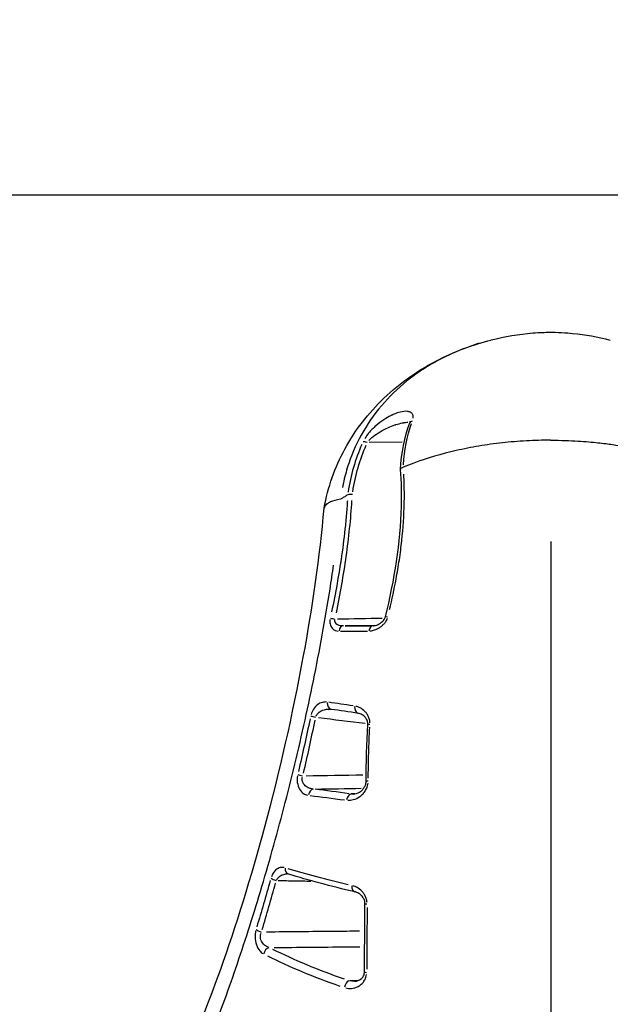
# Model space of a CAD drawing. Units: millimetres. Extents: x -630 to 20909, y 5 to 16285.
# Drawn here: x 7749 to 7776, y 10687 to 10732 of the extents above; entities that cross this region are included whole.
import ezdxf

# ---------------------------------------------------------------- set-up
doc = ezdxf.new("R2010")
doc.units = ezdxf.units.MM
doc.header["$MEASUREMENT"] = 0
doc.styles.get("Standard").update_dxf_attribs({"font": 'square721_bt_roman.ttf'})
doc.dimstyles.get("Standard").update_dxf_attribs({"dimtxt": 200, "dimasz": 100, "dimexe": 0.18, "dimexo": 0.0625, "dimgap": 40, "dimtad": 1, "dimdec": 0, "dimlfac": 0.1, "dimrnd": 5, "dimzin": 0, "dimdsep": 46, "dimtxsty": 'Standard', "dimcen": 0.09, "dimse1": 1, "dimse2": 1, "dimadec": 0, "dimazin": 0, "dimtfac": 1, "dimtdec": 0, "dimtofl": 0, "dimtmove": 0, "dimatfit": 3, "dimfxl": 1, "dimtolj": 1, "dimtzin": 0, "dimarcsym": 0})

# ---------------------------------------------------------------- blocks, each defined once
blk = doc.blocks.new('*D16')
at = {"color": 0, "lineweight": -2, "transparency": 16777216}
blk.add_line((8979.7, 13519.725), (8979.7, 10715.025), dxfattribs=at)
at = {"color": 0, "transparency": 16777216}
for points in [[(8963.034, 13519.725), (8996.367, 13519.725), (8979.7, 13619.725)], [(8963.034, 10715.025), (8996.367, 10715.025), (8979.7, 10615.025)]]:
    blk.add_solid(points, dxfattribs=at)
at = {"layer": 'Defpoints', "color": 0, "transparency": 16777216}
for p in [(1214.676, 13619.725), (1685.739, 10615.025), (8979.7, 10615.025)]:
    blk.add_point(p, dxfattribs=at)
at = {"color": 0, "transparency": 16777216, "insert": (9122.118, 12117.375), "char_height": 200, "attachment_point": 5, "rotation": 90}
blk.add_mtext('\\A1;300', dxfattribs=at)

msp = doc.modelspace()

# ---------------------------------------------------------------- linework, layer by layer
for p, q in [((7692.115, 10723.915), (7850.71, 10723.915)), ((7766.418, 10712.63), (7764.908, 10712.618)), ((7766.604, 10712.631), (7766.604, 10712.631)), ((7763.818, 10704.267), (7765.17, 10704.29)), ((7765.108, 10704.265), (7765.091, 10704.265)), ((7764.249, 10696.592), (7764.09, 10696.588)), ((7764.189, 10696.585), (7764.189, 10696.585)), ((7763.348, 10692.59), (7763.35, 10692.59)), ((7764.393, 10688.078), (7764.01, 10688.068))]:
    msp.add_line(p, q)
for centre, major_axis, ratio, start_param, end_param in [((7767.047, 10713.414), (-0.281, 0.105), 0.516717, 5.571348, 6.24572), ((7764.829, 10712.485), (-0.273, 0.125), 0.400716, 4.954267, 5.69796), ((7769.884, 10704.566), (0, -18.385), 0.000602, 2.014267, 2.014277), ((7770.18, 10704.106), (0, -16.683), 0.000602, 2.098181, 2.098193), ((7770.179, 10704.566), (0, 18.685), 0.000602, 5.151064, 5.151074), ((7763.352, 10704.559), (0.293, -0.064), 0.003984, 3.881973, 4.653167), ((7765.939, 10704.597), (-0.291, 0.073), 0.031811, 5.465543, 6.240152), ((7765.939, 10704.597), (-0.291, 0.073), 0.031811, 0, 0.000107), ((7763.748, 10703.965), (0.001, 0.3), 0.743609, 0.095628, 1.346834), ((7757.988, 10711.082), (54.794, -0.836), 0.12348, 4.820733, 4.843025), ((7765.096, 10703.965), (0, 0.3), 0.682794, 0.092933, 1.335526), ((7763.225, 10700.745), (-0.043, -0.297), 0.761722, 4.794528, 6.204835), ((7764.457, 10700.562), (-0.045, -0.297), 0.712422, 4.789413, 6.204572), ((7762.472, 10700.119), (0.294, -0.061), 0.107134, 3.86049, 4.672422), ((7765.142, 10699.732), (-0.299, 0.018), 0.0782, 5.49386, 6.241642), ((7761.885, 10697.466), (0.292, -0.068), 0.204945, 3.853177, 4.696166), ((7762.371, 10696.513), (0.037, 0.298), 0.782397, 0.252153, 1.551531), ((7765.066, 10697.156), (-0.3, 0.003), 0.067142, 5.491257, 6.241505), ((7765.066, 10697.156), (-0.3, 0.003), 0.067142, 0, 0.000041), ((7764.086, 10696.291), (0.04, 0.297), 0.718919, 0.278539, 1.553545), ((7761.313, 10693.22), (-0.088, -0.287), 0.796986, 5.020947, 6.216518), ((7760.675, 10692.758), (0.289, -0.081), 0.37674, 3.849555, 4.750111), ((7761.313, 10693.22), (-0.088, -0.287), 0.796986, 6.282938, 6.283185), ((7764.327, 10692.416), (-0.066, -0.293), 0.69319, 4.955624, 6.213314), ((7764.327, 10692.416), (-0.066, -0.293), 0.69319, 0, 0.000057), ((7765.016, 10691.58), (-0.3, 0.003), 0.053528, 0.041957, 0.797234), ((7765.737, 10694.018), (0.422, 46.106), 0.019529, 1.627499, 1.688843), ((7759.994, 10690.426), (0.287, -0.087), 0.461412, 3.852667, 4.782909), ((7760.35, 10689.297), (0.134, 0.269), 0.794026, 0.651683, 1.932552), ((7764.992, 10688.466), (-0.3, 0.002), 0.121401, 6.283185, 6.283251), ((7764.992, 10688.466), (-0.3, 0.002), 0.121401, 0.042209, 0.800784), ((7763.994, 10687.785), (0.094, 0.285), 0.683289, 0.544806, 1.815814)]:
    msp.add_ellipse(centre, major_axis=major_axis, ratio=ratio, start_param=start_param, end_param=end_param)
for points, knots in [([(7770.474, 10717.298), (7771.097, 10717.457), (7771.739, 10717.569), (7772.527, 10717.631), (7772.672, 10717.639), (7772.927, 10717.648), (7773.036, 10717.651), (7773.165, 10717.651), (7773.185, 10717.651), (7773.27, 10717.651), (7773.334, 10717.65), (7773.592, 10717.645), (7773.784, 10717.635), (7774.555, 10717.576), (7775.132, 10717.482), (7775.766, 10717.331), (7775.837, 10717.313), (7775.908, 10717.295)], [0, 0, 0, 0, 0.1936705, 0.1936705, 0.2372836, 0.2372836, 0.2699902, 0.2699902, 0.2761219, 0.2761219, 0.2954059, 0.2954059, 0.3532777, 0.3532777, 0.5274207, 0.5274207, 0.5494385, 0.5494385, 0.5494385, 0.5494385]), ([(7762.854, 10709.642), (7763.022, 10710.577), (7763.347, 10711.49), (7764.262, 10713.177), (7764.872, 10713.965), (7766.334, 10715.362), (7767.217, 10715.971), (7768.892, 10716.804), (7769.67, 10717.092), (7770.467, 10717.296)], [0, 0, 0, 0, 0.289225, 0.289225, 0.588221, 0.588221, 0.908913, 0.908913, 1.157127, 1.157127, 1.157127, 1.157127]), ([(7769.929, 10717.144), (7769.87, 10717.126), (7769.812, 10717.107), (7769.208, 10716.91), (7768.689, 10716.694), (7767.949, 10716.312), (7767.709, 10716.174), (7767.241, 10715.88), (7767.013, 10715.721), (7766.359, 10715.222), (7765.962, 10714.855), (7765.243, 10714.049), (7764.919, 10713.606), (7764.373, 10712.673), (7764.148, 10712.181), (7763.884, 10711.401), (7763.808, 10711.134), (7763.725, 10710.767), (7763.705, 10710.67), (7763.686, 10710.572)], [0.01764759, 0.01764759, 0.01764759, 0.01764759, 0.01783672, 0.01783672, 0.01961951, 0.01961951, 0.02051091, 0.02051091, 0.0214023, 0.0214023, 0.02318509, 0.02318509, 0.02496788, 0.02496788, 0.02675068, 0.02675068, 0.02764207, 0.02764207, 0.02796052, 0.02796052, 0.02796052, 0.02796052]), ([(7766.915, 10713.739), (7766.916, 10713.751), (7766.916, 10713.762), (7766.917, 10713.773), (7766.917, 10713.829), (7766.905, 10713.877), (7766.882, 10713.915), (7766.872, 10713.93), (7766.861, 10713.944), (7766.849, 10713.956), (7766.83, 10713.975), (7766.809, 10713.99), (7766.785, 10714.002), (7766.745, 10714.022), (7766.699, 10714.034), (7766.649, 10714.04), (7766.548, 10714.051), (7766.437, 10714.037), (7766.318, 10714.007), (7766.231, 10713.985), (7766.142, 10713.954), (7766.052, 10713.917), (7766.02, 10713.903), (7765.987, 10713.889), (7765.955, 10713.873), (7765.939, 10713.866), (7765.924, 10713.858), (7765.908, 10713.851), (7765.8, 10713.797), (7765.689, 10713.734), (7765.581, 10713.662), (7765.457, 10713.581), (7765.336, 10713.489), (7765.217, 10713.386), (7765.097, 10713.282), (7764.983, 10713.168), (7764.88, 10713.044), (7764.817, 10712.969), (7764.759, 10712.891), (7764.71, 10712.811)], [0.00019378, 0.00019378, 0.00019378, 0.00019378, 0.000242225, 0.000242225, 0.000242225, 0.000484451, 0.000484451, 0.000484451, 0.000581212, 0.000581212, 0.000581212, 0.000726676, 0.000726676, 0.000726676, 0.000968902, 0.000968902, 0.000968902, 0.001453352, 0.001453352, 0.001453352, 0.001809372, 0.001809372, 0.001809372, 0.001937803, 0.001937803, 0.001937803, 0.00199836, 0.00199836, 0.00199836, 0.002422254, 0.002422254, 0.002422254, 0.002906705, 0.002906705, 0.002906705, 0.003391156, 0.003391156, 0.003391156, 0.003681826, 0.003681826, 0.003681826, 0.003681826]), ([(7764.893, 10712.707), (7764.948, 10712.77), (7765.012, 10712.829), (7765.078, 10712.884), (7765.082, 10712.887), (7765.086, 10712.89), (7765.09, 10712.893), (7765.191, 10712.975), (7765.299, 10713.047), (7765.409, 10713.112), (7765.527, 10713.182), (7765.645, 10713.243), (7765.765, 10713.297), (7765.871, 10713.344), (7765.977, 10713.386), (7766.083, 10713.421), (7766.099, 10713.426), (7766.115, 10713.432), (7766.13, 10713.437), (7766.227, 10713.468), (7766.323, 10713.493), (7766.419, 10713.513), (7766.441, 10713.517), (7766.464, 10713.522), (7766.486, 10713.526), (7766.491, 10713.526), (7766.496, 10713.527), (7766.501, 10713.528), (7766.542, 10713.535), (7766.583, 10713.54), (7766.623, 10713.544), (7766.639, 10713.546), (7766.654, 10713.547), (7766.669, 10713.548)], [0.000119491, 0.000119491, 0.000119491, 0.000119491, 0.000378925, 0.000378925, 0.000378925, 0.000393566, 0.000393566, 0.000393566, 0.000787132, 0.000787132, 0.000787132, 0.001207008, 0.001207008, 0.001207008, 0.001574265, 0.001574265, 0.001574265, 0.001629688, 0.001629688, 0.001629688, 0.001967831, 0.001967831, 0.001967831, 0.0020481, 0.0020481, 0.0020481, 0.002066222, 0.002066222, 0.002066222, 0.00221381, 0.00221381, 0.00221381, 0.002270332, 0.002270332, 0.002270332, 0.002270332]), ([(7766.766, 10713.519), (7766.774, 10713.541), (7766.779, 10713.56), (7766.784, 10713.585), (7766.784, 10713.593), (7766.784, 10713.596), (7766.784, 10713.597), (7766.784, 10713.597)], [0, 0, 0, 0, 0.00963365, 0.00963365, 0.01804996, 0.01804996, 0.02030116, 0.02030116, 0.02030116, 0.02030116]), ([(7764.571, 10712.535), (7764.422, 10712.193), (7764.295, 10711.841), (7764.19, 10711.478), (7764.086, 10711.116), (7764.004, 10710.744), (7763.946, 10710.361)], [0.00013504, 0.00013504, 0.00013504, 0.00013504, 0.001350396, 0.001350396, 0.001350396, 0.002565752, 0.002565752, 0.002565752, 0.002565752]), ([(7773.191, 10712.726), (7772.821, 10712.726), (7772.45, 10712.716), (7772.082, 10712.696), (7771.714, 10712.676), (7771.348, 10712.646), (7770.987, 10712.607), (7770.625, 10712.567), (7770.269, 10712.518), (7769.918, 10712.458), (7769.567, 10712.399), (7769.222, 10712.33), (7768.884, 10712.253), (7768.208, 10712.097), (7767.561, 10711.904), (7766.946, 10711.682), (7766.783, 10711.623), (7766.623, 10711.562), (7766.464, 10711.499)], [0.4999992, 0.4999992, 0.4999992, 0.4999992, 0.5312491, 0.5312491, 0.5312491, 0.5624992, 0.5624992, 0.5624992, 0.5937492, 0.5937492, 0.5937492, 0.6249993, 0.6249993, 0.6249993, 0.6874994, 0.6874994, 0.6874994, 0.7040119, 0.7040119, 0.7040119, 0.7040119]), ([(7773.191, 10712.726), (7773.42, 10712.726), (7773.646, 10712.722), (7774.066, 10712.708), (7774.261, 10712.699), (7774.797, 10712.666), (7775.09, 10712.639), (7775.601, 10712.585), (7775.82, 10712.556), (7776.215, 10712.5), (7776.391, 10712.471), (7776.88, 10712.386), (7777.153, 10712.33), (7777.642, 10712.22), (7777.859, 10712.167), (7778.458, 10712.007), (7778.791, 10711.903), (7779.398, 10711.699), (7779.667, 10711.599), (7779.916, 10711.5)], [0.50153475, 0.50153475, 0.50153475, 0.50153475, 0.50453018, 0.50453018, 0.50752561, 0.50752561, 0.51351648, 0.51351648, 0.51950735, 0.51950735, 0.52549821, 0.52549821, 0.53747995, 0.53747995, 0.54946168, 0.54946168, 0.57342515, 0.57342515, 0.59738861, 0.59738861, 0.59738861, 0.59738861]), ([(7765.648, 10704.669), (7766.065, 10706.339), (7766.343, 10708.07), (7766.396, 10710.271), (7766.382, 10710.837), (7766.34, 10711.385)], [0, 0, 0, 0, 0.5164712, 0.5164712, 0.6989473, 0.6989473, 0.6989473, 0.6989473]), ([(7765.837, 10705), (7765.948, 10705.464), (7766.049, 10705.927), (7766.136, 10706.392), (7766.191, 10706.685), (7766.24, 10706.978), (7766.284, 10707.27), (7766.328, 10707.561), (7766.366, 10707.851), (7766.397, 10708.138), (7766.397, 10708.14), (7766.397, 10708.142), (7766.398, 10708.144), (7766.46, 10708.718), (7766.498, 10709.285), (7766.51, 10709.844), (7766.515, 10710.124), (7766.515, 10710.402), (7766.507, 10710.678), (7766.503, 10710.843), (7766.496, 10711.008), (7766.486, 10711.173)], [0.000359328, 0.000359328, 0.000359328, 0.000359328, 0.001788571, 0.001788571, 0.001788571, 0.002687636, 0.002687636, 0.002687636, 0.003587706, 0.003587706, 0.003587706, 0.003593281, 0.003593281, 0.003593281, 0.005389921, 0.005389921, 0.005389921, 0.006288241, 0.006288241, 0.006288241, 0.006827233, 0.006827233, 0.006827233, 0.006827233]), ([(7766.339, 10711.385), (7766.339, 10711.387), (7766.339, 10711.389), (7766.339, 10711.391), (7766.339, 10711.397), (7766.341, 10711.404), (7766.343, 10711.411), (7766.345, 10711.414), (7766.346, 10711.417), (7766.348, 10711.421), (7766.349, 10711.422), (7766.35, 10711.424), (7766.351, 10711.426), (7766.352, 10711.427), (7766.353, 10711.427), (7766.355, 10711.431), (7766.374, 10711.455), (7766.404, 10711.471), (7766.426, 10711.482), (7766.447, 10711.492), (7766.462, 10711.497), (7766.464, 10711.499)], [0.6082346, 0.6082346, 0.6082346, 0.6082346, 0.625, 0.625, 0.625, 0.6875, 0.6875, 0.6875, 0.71875, 0.71875, 0.71875, 0.734375, 0.734375, 0.734375, 0.75, 0.75, 0.75, 0.875, 0.875, 0.875, 1, 1, 1, 1]), ([(7763.927, 10710.233), (7763.882, 10710.204), (7763.836, 10710.176), (7763.746, 10710.119), (7763.701, 10710.091), (7763.656, 10710.064)], [0.00009039, 0.00009039, 0.00009039, 0.00009039, 0.02009189, 0.02009189, 0.03995718, 0.03995718, 0.03995718, 0.03995718]), ([(7763.604, 10710.04), (7763.413, 10710.007), (7763.257, 10709.963), (7763.135, 10709.909), (7763.075, 10709.883), (7763.022, 10709.853), (7762.981, 10709.822), (7762.948, 10709.797), (7762.921, 10709.771), (7762.9, 10709.744), (7762.895, 10709.737), (7762.89, 10709.73), (7762.886, 10709.722), (7762.866, 10709.691), (7762.855, 10709.658), (7762.852, 10709.625)], [0.000000001, 0.000000001, 0.000000001, 0.000000001, 0.000857369, 0.000857369, 0.000857369, 0.001286053, 0.001286053, 0.001286053, 0.001626535, 0.001626535, 0.001626535, 0.001714738, 0.001714738, 0.001714738, 0.002095702, 0.002095702, 0.002095702, 0.002095702]), ([(7763.912, 10709.956), (7763.91, 10709.933), (7763.909, 10709.91), (7763.907, 10709.887), (7763.899, 10709.771), (7763.891, 10709.655), (7763.882, 10709.539), (7763.864, 10709.307), (7763.843, 10709.075), (7763.819, 10708.842), (7763.773, 10708.382), (7763.716, 10707.921), (7763.649, 10707.458), (7763.648, 10707.452), (7763.647, 10707.446), (7763.646, 10707.439), (7763.524, 10706.595), (7763.371, 10705.746), (7763.189, 10704.892)], [0.000288283, 0.000288283, 0.000288283, 0.000288283, 0.000359401, 0.000359401, 0.000359401, 0.000718862, 0.000718862, 0.000718862, 0.001437784, 0.001437784, 0.001437784, 0.002857009, 0.002857009, 0.002857009, 0.002875629, 0.002875629, 0.002875629, 0.00546379, 0.00546379, 0.00546379, 0.00546379]), ([(7763.408, 10704.847), (7763.588, 10705.712), (7763.74, 10706.572), (7763.98, 10708.28), (7764.069, 10709.129), (7764.122, 10709.972)], [0.000295158, 0.000295158, 0.000295158, 0.000295158, 0.002951579, 0.002951579, 0.005607999, 0.005607999, 0.005607999, 0.005607999]), ([(7754.404, 10680.883), (7754.404, 10680.883), (7754.454, 10680.929), (7754.663, 10681.173), (7754.872, 10681.459), (7755.456, 10682.402), (7755.869, 10683.171), (7756.879, 10685.328), (7757.509, 10686.869), (7758.822, 10690.54), (7759.52, 10692.776), (7760.812, 10697.569), (7761.417, 10700.201), (7762.319, 10705.098), (7762.657, 10707.433), (7762.852, 10709.625)], [0.462322, 0.462322, 0.462322, 0.462322, 0.662775, 0.662775, 1.014551, 1.014551, 1.531645, 1.531645, 2.227544, 2.227544, 3.009054, 3.009054, 3.810686, 3.810686, 4.503005, 4.503005, 4.503005, 4.503005]), ([(7773.192, 10708.109), (7773.192, 10707.68), (7773.192, 10707.25), (7773.192, 10706.818), (7773.192, 10706.801), (7773.192, 10706.784), (7773.192, 10706.767), (7773.193, 10703.818), (7773.193, 10700.809), (7773.193, 10697.741), (7773.193, 10696.729), (7773.193, 10695.709), (7773.193, 10694.694), (7773.193, 10691.628), (7773.193, 10688.6), (7773.193, 10685.605), (7773.193, 10684.605), (7773.193, 10683.609), (7773.193, 10682.617), (7773.192, 10679.631), (7773.192, 10676.685), (7773.191, 10673.892), (7773.191, 10672.949), (7773.19, 10672.02), (7773.19, 10671.106), (7773.189, 10668.374), (7773.188, 10665.746), (7773.187, 10663.304), (7773.187, 10662.489), (7773.186, 10661.698), (7773.186, 10660.93), (7773.184, 10658.056), (7773.183, 10655.491), (7773.181, 10653.253), (7773.181, 10653.108), (7773.18, 10652.964), (7773.18, 10652.822), (7773.178, 10650.514), (7773.176, 10648.666), (7773.174, 10647.263), (7773.172, 10646.351), (7773.171, 10645.625), (7773.169, 10645.116), (7773.168, 10644.84), (7773.167, 10644.625), (7773.167, 10644.471), (7773.167, 10644.454), (7773.166, 10644.437), (7773.166, 10644.421)], [0.00485158, 0.00485158, 0.00485158, 0.00485158, 0.00618972, 0.00618972, 0.00618972, 0.00624245, 0.00624245, 0.00624245, 0.01538245, 0.01538245, 0.01538245, 0.01839698, 0.01839698, 0.01839698, 0.02750674, 0.02750674, 0.02750674, 0.03054798, 0.03054798, 0.03054798, 0.03969839, 0.03969839, 0.03969839, 0.04278733, 0.04278733, 0.04278733, 0.05201337, 0.05201337, 0.05201337, 0.05509169, 0.05509169, 0.05509169, 0.06660739, 0.06660739, 0.06660739, 0.06735345, 0.06735345, 0.06735345, 0.07949605, 0.07949605, 0.07949605, 0.0873943, 0.0873943, 0.0873943, 0.09168542, 0.09168542, 0.09168542, 0.09218, 0.09218, 0.09218, 0.09218]), ([(7751.202, 10680.074), (7751.205, 10680.062), (7751.207, 10680.05), (7751.335, 10679.467), (7751.482, 10679.005), (7751.739, 10678.475), (7751.83, 10678.325), (7752.026, 10678.08), (7752.131, 10677.984), (7752.462, 10677.783), (7752.702, 10677.762), (7753.097, 10677.895), (7753.234, 10677.966), (7753.521, 10678.165), (7753.671, 10678.292), (7754.135, 10678.755), (7754.459, 10679.168), (7754.972, 10679.938), (7755.147, 10680.22), (7755.505, 10680.835), (7755.689, 10681.169), (7756.249, 10682.243), (7756.627, 10683.044), (7757.391, 10684.808), (7757.778, 10685.771), (7758.362, 10687.34), (7758.556, 10687.88), (7758.939, 10688.985), (7759.129, 10689.552), (7759.691, 10691.291), (7760.059, 10692.504), (7760.598, 10694.407), (7760.776, 10695.058), (7761.121, 10696.367), (7761.289, 10697.027), (7761.776, 10699.025), (7762.08, 10700.378), (7762.501, 10702.444), (7762.636, 10703.139), (7762.891, 10704.539), (7763.01, 10705.235), (7763.176, 10706.293), (7763.231, 10706.656), (7763.283, 10707.018)], [0.00835747, 0.00835747, 0.00835747, 0.00835747, 0.00844285, 0.00844285, 0.0126643, 0.0126643, 0.01477503, 0.01477503, 0.01688576, 0.01688576, 0.02110721, 0.02110721, 0.02321794, 0.02321794, 0.02532867, 0.02532867, 0.02955012, 0.02955012, 0.03166085, 0.03166085, 0.03377158, 0.03377158, 0.03799303, 0.03799303, 0.04221449, 0.04221449, 0.04432522, 0.04432522, 0.04643594, 0.04643594, 0.0506574, 0.0506574, 0.05276813, 0.05276813, 0.05487885, 0.05487885, 0.05910031, 0.05910031, 0.06121104, 0.06121104, 0.06332176, 0.06332176, 0.06442603, 0.06442603, 0.06442603, 0.06442603]), ([(7763.117, 10704.554), (7763.107, 10704.484), (7763.109, 10704.414), (7763.121, 10704.351), (7763.137, 10704.272), (7763.169, 10704.205), (7763.211, 10704.154), (7763.211, 10704.154), (7763.211, 10704.154), (7763.211, 10704.154), (7763.232, 10704.129), (7763.255, 10704.107), (7763.279, 10704.089), (7763.292, 10704.08), (7763.304, 10704.072), (7763.317, 10704.065), (7763.33, 10704.057), (7763.343, 10704.051), (7763.357, 10704.045), (7763.4, 10704.027), (7763.445, 10704.017), (7763.492, 10704.013)], [0.0000531451, 0.0000531451, 0.0000531451, 0.0000531451, 0.0002650642, 0.0002650642, 0.0002650642, 0.0005305191, 0.0005305191, 0.0005305191, 0.000531451, 0.000531451, 0.000531451, 0.0006643137, 0.0006643137, 0.0006643137, 0.0007307451, 0.0007307451, 0.0007307451, 0.0007971765, 0.0007971765, 0.0007971765, 0.0010097569, 0.0010097569, 0.0010097569, 0.0010097569]), ([(7763.335, 10704.526), (7763.331, 10704.51), (7763.329, 10704.493), (7763.33, 10704.477), (7763.33, 10704.461), (7763.333, 10704.445), (7763.339, 10704.431), (7763.343, 10704.422), (7763.347, 10704.413), (7763.352, 10704.405), (7763.371, 10704.374), (7763.398, 10704.351), (7763.427, 10704.334), (7763.439, 10704.327), (7763.45, 10704.321), (7763.463, 10704.315), (7763.54, 10704.28), (7763.626, 10704.267), (7763.714, 10704.266)], [0.0000335948, 0.0000335948, 0.0000335948, 0.0000335948, 0.0000839871, 0.0000839871, 0.0000839871, 0.0001351435, 0.0001351435, 0.0001351435, 0.0001679741, 0.0001679741, 0.0001679741, 0.0002885198, 0.0002885198, 0.0002885198, 0.0003359483, 0.0003359483, 0.0003359483, 0.0006383018, 0.0006383018, 0.0006383018, 0.0006383018]), ([(7765.731, 10704.588), (7765.72, 10704.557), (7765.706, 10704.527), (7765.69, 10704.499), (7765.664, 10704.452), (7765.634, 10704.408), (7765.601, 10704.368), (7765.568, 10704.329), (7765.532, 10704.292), (7765.495, 10704.26), (7765.457, 10704.227), (7765.419, 10704.198), (7765.38, 10704.173), (7765.38, 10704.173), (7765.38, 10704.172), (7765.379, 10704.172), (7765.302, 10704.121), (7765.22, 10704.082), (7765.138, 10704.056), (7765.138, 10704.055), (7765.138, 10704.055), (7765.138, 10704.055), (7765.072, 10704.034), (7765.007, 10704.021), (7764.943, 10704.016)], [0.000066865, 0.000066865, 0.000066865, 0.000066865, 0.000166131, 0.000166131, 0.000166131, 0.000332751, 0.000332751, 0.000332751, 0.000499892, 0.000499892, 0.000499892, 0.000667252, 0.000667252, 0.000667252, 0.000668651, 0.000668651, 0.000668651, 0.001002304, 0.001002304, 0.001002304, 0.001002977, 0.001002977, 0.001002977, 0.001270438, 0.001270438, 0.001270438, 0.001270438]), ([(7765.102, 10704.265), (7765.163, 10704.266), (7765.236, 10704.283), (7765.383, 10704.35), (7765.458, 10704.399), (7765.549, 10704.492), (7765.572, 10704.519), (7765.604, 10704.567), (7765.614, 10704.585), (7765.633, 10704.624), (7765.642, 10704.647), (7765.648, 10704.669)], [0, 0, 0, 0, 0.03549313, 0.03549313, 0.06926497, 0.06926497, 0.08144287, 0.08144287, 0.08802452, 0.08802452, 0.09503491, 0.09503491, 0.09503491, 0.09503491]), ([(7762.953, 10700.782), (7762.893, 10700.786), (7762.833, 10700.78), (7762.773, 10700.765), (7762.698, 10700.747), (7762.623, 10700.712), (7762.553, 10700.661), (7762.483, 10700.61), (7762.417, 10700.541), (7762.362, 10700.454), (7762.317, 10700.384), (7762.281, 10700.303), (7762.255, 10700.215)], [0.000069412, 0.000069412, 0.000069412, 0.000069412, 0.000347058, 0.000347058, 0.000347058, 0.000694116, 0.000694116, 0.000694116, 0.001041174, 0.001041174, 0.001041174, 0.00131882, 0.00131882, 0.00131882, 0.00131882]), ([(7762.483, 10700.135), (7762.485, 10700.139), (7762.486, 10700.143), (7762.488, 10700.147), (7762.495, 10700.162), (7762.502, 10700.175), (7762.509, 10700.189), (7762.521, 10700.208), (7762.534, 10700.227), (7762.548, 10700.244), (7762.555, 10700.253), (7762.562, 10700.261), (7762.57, 10700.269), (7762.574, 10700.273), (7762.577, 10700.277), (7762.581, 10700.281), (7762.585, 10700.285), (7762.589, 10700.288), (7762.593, 10700.292), (7762.642, 10700.337), (7762.697, 10700.371), (7762.754, 10700.395), (7762.762, 10700.399), (7762.771, 10700.402), (7762.779, 10700.406), (7762.894, 10700.45), (7763.015, 10700.463), (7763.135, 10700.453)], [0.000050987, 0.000050987, 0.000050987, 0.000050987, 0.0000646771, 0.0000646771, 0.0000646771, 0.0001131849, 0.0001131849, 0.0001131849, 0.0001859466, 0.0001859466, 0.0001859466, 0.0002223274, 0.0002223274, 0.0002223274, 0.0002405179, 0.0002405179, 0.0002405179, 0.0002587083, 0.0002587083, 0.0002587083, 0.0004833709, 0.0004833709, 0.0004833709, 0.0005174166, 0.0005174166, 0.0005174166, 0.0009687526, 0.0009687526, 0.0009687526, 0.0009687526]), ([(7764.942, 10699.834), (7764.94, 10699.869), (7764.937, 10699.904), (7764.931, 10699.938), (7764.92, 10699.995), (7764.904, 10700.049), (7764.883, 10700.1), (7764.862, 10700.15), (7764.836, 10700.197), (7764.807, 10700.239), (7764.779, 10700.281), (7764.748, 10700.319), (7764.714, 10700.353), (7764.714, 10700.354), (7764.713, 10700.354), (7764.713, 10700.354), (7764.646, 10700.423), (7764.571, 10700.476), (7764.493, 10700.516), (7764.43, 10700.547), (7764.364, 10700.571), (7764.297, 10700.585)], [0.0000723, 0.0000723, 0.0000723, 0.0000723, 0.000179837, 0.000179837, 0.000179837, 0.000359945, 0.000359945, 0.000359945, 0.000540409, 0.000540409, 0.000540409, 0.000721162, 0.000721162, 0.000721162, 0.000722998, 0.000722998, 0.000722998, 0.001083524, 0.001083524, 0.001083524, 0.001373696, 0.001373696, 0.001373696, 0.001373696]), ([(7764.842, 10699.75), (7764.844, 10699.777), (7764.843, 10699.804), (7764.837, 10699.856), (7764.831, 10699.882), (7764.815, 10699.938), (7764.803, 10699.967), (7764.768, 10700.033), (7764.744, 10700.067), (7764.68, 10700.14), (7764.636, 10700.175), (7764.533, 10700.235), (7764.472, 10700.257), (7764.412, 10700.266)], [0, 0, 0, 0, 0.0082416, 0.0082416, 0.0169889, 0.0169889, 0.0290674, 0.0290674, 0.0467145, 0.0467145, 0.0737086, 0.0737086, 0.1091249, 0.1091249, 0.1091249, 0.1091249]), ([(7764.866, 10697.303), (7764.866, 10697.368), (7764.867, 10697.432), (7764.867, 10697.497), (7764.868, 10697.605), (7764.869, 10697.713), (7764.87, 10697.821), (7764.873, 10698.037), (7764.878, 10698.252), (7764.884, 10698.468), (7764.895, 10698.856), (7764.912, 10699.244), (7764.933, 10699.632)], [0.000129839, 0.000129839, 0.000129839, 0.000129839, 0.00032459, 0.00032459, 0.00032459, 0.000649182, 0.000649182, 0.000649182, 0.001298371, 0.001298371, 0.001298371, 0.002466935, 0.002466935, 0.002466935, 0.002466935]), ([(7761.632, 10697.411), (7761.617, 10697.313), (7761.615, 10697.213), (7761.627, 10697.118), (7761.643, 10696.999), (7761.681, 10696.891), (7761.732, 10696.805), (7761.732, 10696.805), (7761.732, 10696.805), (7761.733, 10696.805), (7761.783, 10696.719), (7761.847, 10696.654), (7761.915, 10696.609), (7761.915, 10696.609), (7761.916, 10696.609), (7761.916, 10696.608), (7761.971, 10696.572), (7762.03, 10696.548), (7762.09, 10696.534)], [0.000073995, 0.000073995, 0.000073995, 0.000073995, 0.000369303, 0.000369303, 0.000369303, 0.00073884, 0.00073884, 0.00073884, 0.000739946, 0.000739946, 0.000739946, 0.00110907, 0.00110907, 0.00110907, 0.001109919, 0.001109919, 0.001109919, 0.001405897, 0.001405897, 0.001405897, 0.001405897]), ([(7762.325, 10696.815), (7762.271, 10696.822), (7762.218, 10696.834), (7762.167, 10696.853), (7762.103, 10696.876), (7762.041, 10696.91), (7761.988, 10696.958), (7761.934, 10697.007), (7761.888, 10697.071), (7761.865, 10697.151), (7761.847, 10697.215), (7761.848, 10697.287), (7761.865, 10697.355)], [0.0000519453, 0.0000519453, 0.0000519453, 0.0000519453, 0.0002597265, 0.0002597265, 0.0002597265, 0.000519453, 0.000519453, 0.000519453, 0.0007791795, 0.0007791795, 0.0007791795, 0.0009869607, 0.0009869607, 0.0009869607, 0.0009869607]), ([(7763.933, 10696.298), (7764.015, 10696.295), (7764.098, 10696.305), (7764.182, 10696.328), (7764.286, 10696.357), (7764.389, 10696.406), (7764.485, 10696.476), (7764.485, 10696.477), (7764.486, 10696.477), (7764.486, 10696.477), (7764.534, 10696.513), (7764.582, 10696.554), (7764.625, 10696.601), (7764.668, 10696.648), (7764.708, 10696.7), (7764.744, 10696.759), (7764.744, 10696.76), (7764.744, 10696.76), (7764.745, 10696.761), (7764.78, 10696.82), (7764.809, 10696.884), (7764.831, 10696.955), (7764.843, 10696.997), (7764.853, 10697.04), (7764.858, 10697.084)], [0.000088614, 0.000088614, 0.000088614, 0.000088614, 0.00044307, 0.00044307, 0.00044307, 0.00088614, 0.00088614, 0.00088614, 0.000888182, 0.000888182, 0.000888182, 0.001109952, 0.001109952, 0.001109952, 0.001329209, 0.001329209, 0.001329209, 0.001331232, 0.001331232, 0.001331232, 0.001552107, 0.001552107, 0.001552107, 0.001683665, 0.001683665, 0.001683665, 0.001683665]), ([(7764.189, 10696.585), (7764.276, 10696.587), (7764.375, 10696.615), (7764.514, 10696.702), (7764.556, 10696.735), (7764.613, 10696.794), (7764.631, 10696.814), (7764.673, 10696.87), (7764.698, 10696.909), (7764.73, 10696.979), (7764.741, 10697.008), (7764.754, 10697.057), (7764.758, 10697.077), (7764.763, 10697.107), (7764.764, 10697.117), (7764.765, 10697.13), (7764.765, 10697.133), (7764.765, 10697.136), (7764.765, 10697.137), (7764.766, 10697.145), (7764.766, 10697.152), (7764.766, 10697.159)], [0, 0, 0, 0, 0.0517728, 0.0517728, 0.0744246, 0.0744246, 0.0846705, 0.0846705, 0.1007574, 0.1007574, 0.1105685, 0.1105685, 0.1165666, 0.1165666, 0.1196984, 0.1196984, 0.1204921, 0.1204921, 0.1207902, 0.1207902, 0.1228805, 0.1228805, 0.1228805, 0.1228805]), ([(7761.033, 10693.23), (7760.983, 10693.241), (7760.933, 10693.242), (7760.883, 10693.235), (7760.821, 10693.226), (7760.759, 10693.203), (7760.702, 10693.166), (7760.599, 10693.098), (7760.504, 10692.978), (7760.446, 10692.813)], [0.000064237, 0.000064237, 0.000064237, 0.000064237, 0.000321184, 0.000321184, 0.000321184, 0.000642369, 0.000642369, 0.000642369, 0.001220501, 0.001220501, 0.001220501, 0.001220501]), ([(7760.686, 10692.676), (7760.715, 10692.729), (7760.753, 10692.772), (7760.794, 10692.808), (7760.839, 10692.846), (7760.889, 10692.875), (7760.94, 10692.896), (7760.945, 10692.898), (7760.95, 10692.9), (7760.955, 10692.901), (7761.02, 10692.926), (7761.089, 10692.938), (7761.158, 10692.94)], [0.0000396494, 0.0000396494, 0.0000396494, 0.0000396494, 0.0002382516, 0.0002382516, 0.0002382516, 0.0004561573, 0.0004561573, 0.0004561573, 0.0004765032, 0.0004765032, 0.0004765032, 0.0007533395, 0.0007533395, 0.0007533395, 0.0007533395]), ([(7760.753, 10692.641), (7761.003, 10692.636), (7761.252, 10692.631), (7761.502, 10692.626), (7761.749, 10692.622), (7761.996, 10692.617), (7762.244, 10692.612)], [0.000251336, 0.000251336, 0.000251336, 0.000251336, 0.001, 0.001, 0.001, 0.001742394, 0.001742394, 0.001742394, 0.001742394]), ([(7764.813, 10691.639), (7764.81, 10691.673), (7764.805, 10691.706), (7764.797, 10691.739), (7764.785, 10691.794), (7764.767, 10691.847), (7764.745, 10691.897), (7764.723, 10691.946), (7764.696, 10691.992), (7764.667, 10692.035), (7764.638, 10692.077), (7764.606, 10692.115), (7764.573, 10692.15), (7764.572, 10692.15), (7764.572, 10692.151), (7764.572, 10692.151), (7764.504, 10692.221), (7764.43, 10692.276), (7764.354, 10692.318), (7764.292, 10692.353), (7764.228, 10692.379), (7764.164, 10692.398)], [0.000068335, 0.000068335, 0.000068335, 0.000068335, 0.00016989, 0.00016989, 0.00016989, 0.000340105, 0.000340105, 0.000340105, 0.000510699, 0.000510699, 0.000510699, 0.000681579, 0.000681579, 0.000681579, 0.000683346, 0.000683346, 0.000683346, 0.001024153, 0.001024153, 0.001024153, 0.001298357, 0.001298357, 0.001298357, 0.001298357]), ([(7764.716, 10691.583), (7764.716, 10691.586), (7764.716, 10691.59), (7764.716, 10691.596), (7764.716, 10691.598), (7764.715, 10691.602), (7764.715, 10691.603), (7764.715, 10691.605), (7764.715, 10691.606), (7764.715, 10691.612), (7764.715, 10691.617), (7764.713, 10691.634), (7764.712, 10691.647), (7764.705, 10691.687), (7764.698, 10691.714), (7764.68, 10691.769), (7764.667, 10691.797), (7764.633, 10691.86), (7764.61, 10691.892), (7764.551, 10691.962), (7764.513, 10691.997), (7764.416, 10692.067), (7764.356, 10692.095), (7764.286, 10692.117), (7764.273, 10692.12), (7764.261, 10692.123)], [0, 0, 0, 0, 0.0010274, 0.0010274, 0.0017979, 0.0017979, 0.0020869, 0.0020869, 0.0025202, 0.0025202, 0.0038208, 0.0038208, 0.0077323, 0.0077323, 0.016202, 0.016202, 0.026611, 0.026611, 0.0412386, 0.0412386, 0.0627779, 0.0627779, 0.0947203, 0.0947203, 0.1016792, 0.1016792, 0.1016792, 0.1016792]), ([(7759.725, 10690.349), (7759.704, 10690.26), (7759.694, 10690.162), (7759.697, 10690.064), (7759.701, 10689.941), (7759.724, 10689.817), (7759.762, 10689.709), (7759.762, 10689.709), (7759.762, 10689.709), (7759.762, 10689.709), (7759.8, 10689.602), (7759.851, 10689.51), (7759.909, 10689.439), (7759.909, 10689.439), (7759.909, 10689.438), (7759.909, 10689.438), (7759.956, 10689.381), (7760.007, 10689.336), (7760.06, 10689.303)], [0.000073906, 0.000073906, 0.000073906, 0.000073906, 0.000369386, 0.000369386, 0.000369386, 0.000738659, 0.000738659, 0.000738659, 0.000739058, 0.000739058, 0.000739058, 0.001108199, 0.001108199, 0.001108199, 0.001108586, 0.001108586, 0.001108586, 0.00140421, 0.00140421, 0.00140421, 0.00140421]), ([(7760.308, 10689.592), (7760.26, 10689.61), (7760.213, 10689.634), (7760.169, 10689.665), (7760.113, 10689.705), (7760.062, 10689.756), (7760.02, 10689.821), (7759.979, 10689.885), (7759.949, 10689.966), (7759.943, 10690.049), (7759.94, 10690.091), (7759.942, 10690.134), (7759.95, 10690.174), (7759.955, 10690.198), (7759.962, 10690.22), (7759.97, 10690.242)], [0.0000502809, 0.0000502809, 0.0000502809, 0.0000502809, 0.0002514045, 0.0002514045, 0.0002514045, 0.0005028089, 0.0005028089, 0.0005028089, 0.0007542134, 0.0007542134, 0.0007542134, 0.0008799156, 0.0008799156, 0.0008799156, 0.000955337, 0.000955337, 0.000955337, 0.000955337]), ([(7764.47, 10690.326), (7764.08, 10690.322), (7763.69, 10690.319), (7763.3, 10690.315), (7762.275, 10690.306), (7761.25, 10690.296), (7760.224, 10690.286)], [0.003830036, 0.003830036, 0.003830036, 0.003830036, 0.005, 0.005, 0.005, 0.008076801, 0.008076801, 0.008076801, 0.008076801]), ([(7760.562, 10689.582), (7761.657, 10689.592), (7762.751, 10689.603), (7763.845, 10689.613), (7764.057, 10689.615), (7764.27, 10689.618), (7764.482, 10689.62)], [0.000529463, 0.000529463, 0.000529463, 0.000529463, 0.003813295, 0.003813295, 0.003813295, 0.004450802, 0.004450802, 0.004450802, 0.004450802]), ([(7760.265, 10689.199), (7760.761, 10688.956), (7761.279, 10688.718), (7762.377, 10688.258), (7762.954, 10688.036), (7763.572, 10687.827)], [0.000301229, 0.000301229, 0.000301229, 0.000301229, 0.003012289, 0.003012289, 0.00572335, 0.00572335, 0.00572335, 0.00572335]), ([(7763.782, 10688.137), (7763.169, 10688.345), (7762.598, 10688.565), (7762.055, 10688.793), (7761.513, 10689.021), (7761, 10689.257), (7760.508, 10689.499)], [0.000297807, 0.000297807, 0.000297807, 0.000297807, 0.002978066, 0.002978066, 0.002978066, 0.005658325, 0.005658325, 0.005658325, 0.005658325]), ([(7763.842, 10687.74), (7763.927, 10687.719), (7764.011, 10687.713), (7764.096, 10687.72), (7764.202, 10687.729), (7764.306, 10687.758), (7764.404, 10687.811), (7764.405, 10687.811), (7764.405, 10687.811), (7764.406, 10687.811), (7764.455, 10687.838), (7764.503, 10687.87), (7764.547, 10687.91), (7764.592, 10687.948), (7764.632, 10687.993), (7764.668, 10688.046), (7764.669, 10688.046), (7764.669, 10688.047), (7764.669, 10688.047), (7764.706, 10688.1), (7764.736, 10688.159), (7764.758, 10688.226), (7764.771, 10688.266), (7764.78, 10688.308), (7764.786, 10688.351)], [0.000089436, 0.000089436, 0.000089436, 0.000089436, 0.000447182, 0.000447182, 0.000447182, 0.000894363, 0.000894363, 0.000894363, 0.000896476, 0.000896476, 0.000896476, 0.00112029, 0.00112029, 0.00112029, 0.001341545, 0.001341545, 0.001341545, 0.001343606, 0.001343606, 0.001343606, 0.001566485, 0.001566485, 0.001566485, 0.00169929, 0.00169929, 0.00169929, 0.00169929]), ([(7764.251, 10688.046), (7764.351, 10688.048), (7764.452, 10688.08), (7764.573, 10688.179), (7764.605, 10688.213), (7764.647, 10688.282), (7764.661, 10688.31), (7764.677, 10688.36), (7764.682, 10688.379), (7764.689, 10688.421), (7764.691, 10688.444), (7764.692, 10688.468)], [0, 0, 0, 0, 0.056606, 0.056606, 0.0785889, 0.0785889, 0.0910102, 0.0910102, 0.0978352, 0.0978352, 0.1050549, 0.1050549, 0.1050549, 0.1050549])]:
    msp.add_open_spline(points, degree=3, knots=knots)
for points in [[(7770.474, 10717.298), (7770.472, 10717.297), (7770.47, 10717.297), (7770.467, 10717.296)], [(7775.915, 10717.294), (7775.913, 10717.294), (7775.911, 10717.295), (7775.908, 10717.295)], [(7766.339, 10711.392), (7766.374, 10712.135), (7766.518, 10712.859), (7766.766, 10713.519)], [(7766.47, 10711.61), (7766.51, 10712.272), (7766.633, 10712.898), (7766.842, 10713.491)], [(7766.776, 10713.55), (7766.772, 10713.55), (7766.768, 10713.55), (7766.763, 10713.55)], [(7764.157, 10710.378), (7764.278, 10711.126), (7764.483, 10711.835), (7764.775, 10712.506)], [(7764.138, 10710.253), (7764.059, 10710.256), (7763.982, 10710.249), (7763.927, 10710.233)], [(7763.656, 10710.064), (7763.638, 10710.051), (7763.621, 10710.043), (7763.604, 10710.04)], [(7765.506, 10704.595), (7764.824, 10704.584), (7764.142, 10704.572), (7763.46, 10704.561)], [(7763.593, 10704.012), (7763.987, 10704.012), (7764.396, 10704.013), (7764.823, 10704.014)], [(7765.091, 10704.265), (7765.095, 10704.265), (7765.098, 10704.265), (7765.102, 10704.265)], [(7764.181, 10700.604), (7763.793, 10700.662), (7763.42, 10700.716), (7763.058, 10700.768)], [(7763.182, 10700.448), (7763.18, 10700.449), (7763.178, 10700.449), (7763.176, 10700.449)], [(7764.412, 10700.266), (7763.985, 10700.33), (7763.576, 10700.391), (7763.182, 10700.448)], [(7762.21, 10700.013), (7762.04, 10699.206), (7761.862, 10698.407), (7761.678, 10697.615)], [(7761.911, 10697.537), (7762.094, 10698.334), (7762.271, 10699.139), (7762.439, 10699.952)], [(7762.586, 10700.073), (7763.299, 10699.986), (7764.011, 10699.899), (7764.724, 10699.813)], [(7764.766, 10697.159), (7764.774, 10698.024), (7764.791, 10698.887), (7764.842, 10699.75)], [(7764.624, 10697.445), (7763.758, 10697.432), (7762.891, 10697.419), (7762.025, 10697.406)], [(7763.991, 10696.6), (7763.45, 10696.673), (7762.938, 10696.74), (7762.447, 10696.801)], [(7762.48, 10696.813), (7763.167, 10696.824), (7763.854, 10696.834), (7764.541, 10696.845)], [(7762.219, 10696.516), (7762.715, 10696.455), (7763.232, 10696.388), (7763.779, 10696.316)], [(7764.184, 10696.585), (7764.151, 10696.585), (7764.119, 10696.585), (7764.086, 10696.588)], [(7763.948, 10692.448), (7762.946, 10692.677), (7762.047, 10692.923), (7761.209, 10693.178)], [(7761.225, 10692.934), (7761.212, 10692.938), (7761.199, 10692.94), (7761.188, 10692.94)], [(7764.261, 10692.123), (7763.141, 10692.375), (7762.144, 10692.651), (7761.225, 10692.934)], [(7760.394, 10692.636), (7760.192, 10691.918), (7759.986, 10691.215), (7759.777, 10690.529)], [(7760.023, 10690.399), (7760.231, 10691.091), (7760.435, 10691.799), (7760.637, 10692.522)], [(7764.692, 10688.468), (7764.699, 10689.502), (7764.707, 10690.542), (7764.716, 10691.583)], [(7764.238, 10688.045), (7764.159, 10688.044), (7764.08, 10688.051), (7764.002, 10688.065)]]:
    msp.add_open_spline(points, degree=3)

# ---------------------------------------------------------------- dimensions: what is measured, and where the dimension line sits
dim = msp.add_linear_dim(base=(8979.7, 10615.025), p1=(1214.676, 13619.725), p2=(1685.739, 10615.025), angle=90, dimstyle='Standard', override={"dimtad": 4})
dim.commit()
dim.dimension.update_dxf_attribs({"geometry": '*D16', "text_midpoint": (9122.118, 12117.375)})

doc.saveas('drawing.dxf')
